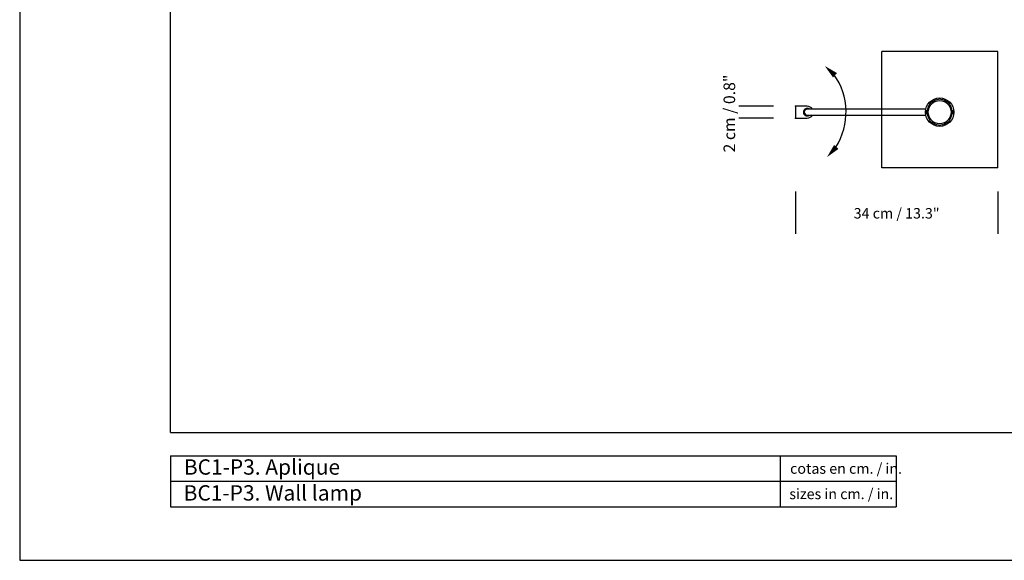
# Model space of a CAD drawing. Units: millimetres. Extents: x 0 to 297, y 0 to 210.
# Drawn here: x 0 to 170, y 0 to 93 of the extents above; entities that cross this region are included whole.
import ezdxf

# ---------------------------------------------------------------- set-up
doc = ezdxf.new("R2010")
doc.units = ezdxf.units.MM
doc.header["$LTSCALE"] = 10
doc.header["$PDSIZE"] = -1
doc.layers.add('S&C_cotas', color=251, linetype='Continuous')
doc.layers.add('S&C_vistas', color=1, linetype='Continuous')
doc.styles.add('ARIAL', font='arial.ttf')
doc.styles.add('SLDTEXTSTYLE0', font='TXT', dxfattribs={"width": 0.605})

msp = doc.modelspace()

# ---------------------------------------------------------------- linework, layer by layer
at = {"layer": 'S&C_cotas', "linetype": 'Continuous'}
for p, q in [((129.89, 78.2), (123.9, 78.2)), ((129.89, 76.16), (123.9, 76.16)), ((133.65, 63.52), (133.65, 56.23)), ((168.56, 63.52), (168.56, 56.23))]:
    msp.add_line(p, q, dxfattribs=at)
msp.add_arc((131.23, 77.17), 11.15, 327.4358, 35.6958, dxfattribs=at)
for points in [[(138.72, 85.13), (140.13, 83.16), (140.82, 83.91)], [(139.09, 69.43), (141.07, 70.84), (140.32, 71.53)]]:
    msp.add_solid(points, dxfattribs=at)
at = {"layer": 'S&C_vistas', "color": 7, "linetype": 'Continuous'}
for p, q in [((0, 210), (0, 0)), ((26, 22), (26, 195)), ((148.56, 67.6), (148.56, 87.6)), ((168.56, 87.6), (148.56, 87.6)), ((168.56, 67.6), (168.56, 87.6)), ((135.69, 78.2), (133.65, 78.2)), ((133.65, 78.2), (133.65, 76.16)), ((157.06, 78.91), (156.78, 78.62)), ((156.78, 78.62), (156.84, 78.56)), ((157.13, 78.85), (157.06, 78.91)), ((158.31, 79.43), (158.31, 79.34)), ((158.72, 79.43), (158.31, 79.43)), ((158.72, 79.34), (158.72, 79.43)), ((159.96, 78.91), (159.9, 78.85)), ((160.25, 78.62), (159.96, 78.91)), ((160.18, 78.56), (160.25, 78.62)), ((138.24, 77.69), (135.69, 77.69)), ((135.69, 76.67), (138.24, 76.67)), ((156.12, 77.69), (138.24, 77.69)), ((138.24, 76.67), (156.12, 76.67)), ((156.35, 77.38), (156.26, 77.38)), ((156.26, 77.38), (156.26, 76.97)), ((156.26, 76.97), (156.35, 76.97)), ((160.76, 77.38), (160.67, 77.38)), ((160.67, 76.97), (160.76, 76.97)), ((160.76, 76.97), (160.76, 77.38)), ((133.65, 76.16), (135.69, 76.16)), ((156.84, 75.79), (156.78, 75.73)), ((156.78, 75.73), (157.06, 75.44)), ((157.06, 75.44), (157.13, 75.5)), ((158.31, 75.02), (158.31, 74.92)), ((158.31, 74.92), (158.72, 74.92)), ((158.72, 74.92), (158.72, 75.02)), ((159.9, 75.5), (159.96, 75.44)), ((159.96, 75.44), (160.25, 75.73)), ((160.25, 75.73), (160.18, 75.79)), ((168.56, 67.6), (148.56, 67.6)), ((26, 22), (282, 22)), ((26, 18), (151, 18)), ((26, 18), (26, 9.2)), ((131, 18), (131, 9.2)), ((151, 18), (151, 9.2)), ((26, 13.6), (151, 13.6)), ((26, 9.2), (151, 9.2)), ((0, 0), (297, 0))]:
    msp.add_line(p, q, dxfattribs=at)
for radius in [2.45, 1.99]:
    msp.add_circle((158.51, 77.18), radius, dxfattribs=at)
for centre, radius, start, end in [((135.69, 77.18), 1.02, 30, 90), ((158.51, 77.18), 2.17, 140.3878, 174.6122), ((158.51, 77.18), 2.17, 95.3878, 129.6122), ((158.51, 77.18), 2.17, 50.3878, 84.6122), ((158.51, 77.18), 2.17, 5.3878, 39.6122), ((135.69, 77.18), 0.662, 90, 309.7151), ((135.69, 77.18), 0.509, 90, 180), ((135.69, 77.18), 0.509, 180, 270), ((135.69, 77.18), 0.662, 50.2849, 90), ((135.69, 77.18), 1.02, 270, 330), ((158.51, 77.18), 2.17, 185.3878, 219.6122), ((158.51, 77.18), 2.17, 320.3878, 354.6122), ((158.51, 77.18), 2.17, 230.3878, 264.6122), ((158.51, 77.18), 2.17, 275.3878, 309.6122)]:
    msp.add_arc(centre, radius, start, end, dxfattribs=at)
for p in [(133.65, 78.2), (133.65, 76.16)]:
    msp.add_point(p, dxfattribs=at)

# ---------------------------------------------------------------- texts
at = {"layer": 'S&C_cotas', "linetype": 'Continuous', "insert": (122.53, 76.94), "char_height": 2, "attachment_point": 5, "rotation": 90, "style": 'ARIAL'}
msp.add_mtext('2 cm / 0.8"', dxfattribs=at)
at = {"layer": 'S&C_cotas', "linetype": 'Continuous', "insert": (151.1, 59.76), "char_height": 1.8, "attachment_point": 5, "style": 'ARIAL'}
msp.add_mtext('\\A1;34 cm / 13.3"', dxfattribs=at)
at = {"layer": 'S&C_vistas', "color": 7, "linetype": 'Continuous', "attachment_point": 1, "style": 'SLDTEXTSTYLE0'}
for s, insert, char_height in [('BC1-P3. Aplique', (28.29, 17.39), 2.6458), ('cotas en cm. / in.', (132.74, 16.7), 1.8), ('BC1-P3. Wall lamp', (28.25, 12.93), 2.6458), ('sizes in cm. / in.', (132.6, 12.33), 1.8)]:
    msp.add_mtext(s, dxfattribs=dict(at, insert=insert, char_height=char_height))

doc.saveas('drawing.dxf')
